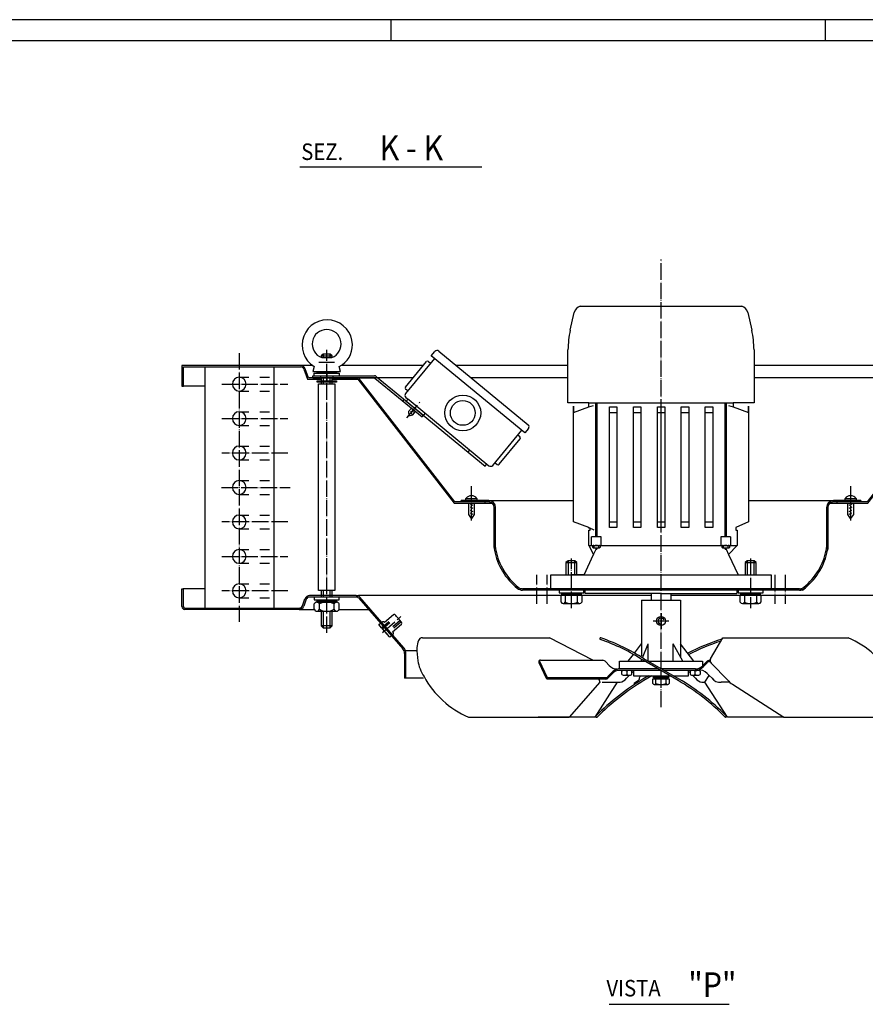
# Model space of a CAD drawing. Units: inches. Extents: x -403 to 2120, y -893 to 889.
# Drawn here: x 906 to 1519, y 174 to 889 of the extents above; entities that cross this region are included whole.
import ezdxf

# ---------------------------------------------------------------- set-up
doc = ezdxf.new("R2010")
doc.units = ezdxf.units.IN
doc.linetypes.add('DASHED', pattern=[15, 7, -8])
doc.linetypes.add('DOT_CENTER', pattern=[14, 12, -1, 0, -1])
doc.layers.add('1', color=7, linetype='Continuous')
doc.styles.add('CONVERTER_1', font='txt.shx', dxfattribs={"width": 0.9})

# ---------------------------------------------------------------- blocks, each defined once
blk = doc.blocks.new('Top__1', base_point=(4697.04, 221.68))
at = {"layer": '1', "color": 3, "linetype": 'Continuous'}
for p, q in [((1312.09, 680.75), (1370.81, 680.75)), ((1370.81, 680.75), (1429.53, 680.75)), ((1304.92, 663.43), (1307.92, 676.33)), ((1433.7, 676.33), (1436.7, 663.43)), ((1303.31, 610.71), (1303.31, 649.11)), ((1438.31, 649.11), (1438.31, 610.71)), ((1317.31, 610.75), (1303.31, 610.71)), ((1307.31, 608.25), (1307.31, 603.64)), ((1307.31, 524.37), (1307.31, 608.25)), ((1307.31, 603.64), (1318.53, 607.84)), ((1318.53, 610.75), (1317.31, 610.75)), ((1318.53, 610.75), (1323.46, 610.75)), ((1318.53, 607.84), (1318.53, 610.75)), ((1318.53, 607.84), (1321.87, 608.8)), ((1323.46, 610.75), (1370.81, 610.75)), ((1333.35, 603.64), (1333.35, 607.84)), ((1333.35, 607.84), (1336.02, 607.84)), ((1336.02, 607.84), (1338.68, 607.84)), ((1338.68, 607.84), (1338.68, 603.64)), ((1350.75, 603.64), (1350.75, 607.84)), ((1350.75, 607.84), (1353.41, 607.84)), ((1353.41, 607.84), (1356.08, 607.84)), ((1356.08, 607.84), (1356.08, 603.64)), ((1368.14, 603.64), (1368.14, 607.84)), ((1368.14, 607.84), (1370.81, 607.84)), ((1370.81, 610.75), (1418.16, 610.75)), ((1370.81, 607.84), (1373.48, 607.84)), ((1373.48, 607.84), (1373.48, 603.64)), ((1385.54, 603.64), (1385.54, 607.84)), ((1385.54, 607.84), (1388.2, 607.84)), ((1385.54, 607.84), (1388.2, 607.84)), ((1388.2, 607.84), (1390.87, 607.84)), ((1388.2, 607.84), (1390.87, 607.84)), ((1390.87, 607.84), (1390.87, 603.64)), ((1402.93, 603.64), (1402.93, 607.84)), ((1402.93, 607.84), (1405.6, 607.84)), ((1402.93, 607.84), (1405.6, 607.84)), ((1405.6, 607.84), (1408.27, 607.84)), ((1405.6, 607.84), (1408.27, 607.84)), ((1408.27, 607.84), (1408.27, 603.64)), ((1418.16, 610.75), (1423.09, 610.75)), ((1419.75, 608.8), (1423.09, 607.84)), ((1423.09, 610.75), (1423.09, 607.84)), ((1424.31, 610.75), (1423.09, 610.75)), ((1423.09, 607.84), (1434.31, 603.64)), ((1438.31, 610.71), (1424.31, 610.75)), ((1434.31, 603.64), (1434.31, 608.25)), ((1434.31, 608.25), (1434.31, 524.37)), ((1333.35, 556.46), (1333.35, 603.64)), ((1333.35, 603.64), (1336.02, 603.64)), ((1336.02, 603.64), (1338.68, 603.64)), ((1338.68, 603.64), (1338.68, 524.37)), ((1350.75, 524.37), (1350.75, 603.64)), ((1350.75, 603.64), (1353.41, 603.64)), ((1353.41, 603.64), (1356.08, 603.64)), ((1356.08, 603.64), (1356.08, 524.37)), ((1368.14, 524.37), (1368.14, 603.64)), ((1368.14, 603.64), (1370.81, 603.64)), ((1370.81, 603.64), (1373.48, 603.64)), ((1373.48, 603.64), (1373.48, 524.37)), ((1385.54, 603.64), (1388.2, 603.64)), ((1385.54, 524.37), (1385.54, 603.64)), ((1385.54, 603.64), (1388.2, 603.64)), ((1388.2, 603.64), (1390.87, 603.64)), ((1388.2, 603.64), (1390.87, 603.64)), ((1390.87, 603.64), (1390.87, 524.37)), ((1402.93, 603.64), (1405.6, 603.64)), ((1402.93, 524.37), (1402.93, 603.64)), ((1402.93, 603.64), (1405.6, 603.64)), ((1405.6, 603.64), (1408.27, 603.64)), ((1405.6, 603.64), (1408.27, 603.64)), ((1408.27, 603.64), (1408.27, 556.46)), ((1333.35, 533.31), (1333.35, 556.46)), ((1408.27, 556.46), (1408.27, 533.31)), ((1333.35, 524.37), (1333.35, 533.31)), ((1408.27, 533.31), (1408.27, 524.37)), ((1318.53, 520.17), (1307.31, 524.37)), ((1333.35, 524.37), (1336.02, 524.37)), ((1333.35, 520.17), (1333.35, 524.37)), ((1336.02, 524.37), (1338.68, 524.37)), ((1338.68, 524.37), (1338.68, 520.17)), ((1350.75, 524.37), (1353.41, 524.37)), ((1350.75, 520.17), (1350.75, 524.37)), ((1353.41, 524.37), (1356.08, 524.37)), ((1356.08, 524.37), (1356.08, 520.17)), ((1368.14, 524.37), (1370.81, 524.37)), ((1368.14, 520.17), (1368.14, 524.37)), ((1370.81, 524.37), (1373.48, 524.37)), ((1373.48, 524.37), (1373.48, 520.17)), ((1385.54, 524.37), (1388.2, 524.37)), ((1385.54, 520.17), (1385.54, 524.37)), ((1388.2, 524.37), (1390.87, 524.37)), ((1390.87, 524.37), (1390.87, 520.17)), ((1402.93, 524.37), (1405.6, 524.37)), ((1402.93, 520.17), (1402.93, 524.37)), ((1405.6, 524.37), (1408.27, 524.37)), ((1408.27, 524.37), (1408.27, 520.17)), ((1434.31, 524.37), (1425.09, 520.17)), ((1318.53, 520.17), (1322.01, 518.47)), ((1318.53, 519.6), (1318.53, 520.17)), ((1319.53, 519.6), (1318.53, 519.6)), ((1318.53, 507.25), (1318.53, 518.25)), ((1318.53, 518.25), (1319.53, 518.25)), ((1319.53, 518.25), (1319.53, 519.6)), ((1336.02, 520.17), (1333.35, 520.17)), ((1338.68, 520.17), (1336.02, 520.17)), ((1353.41, 520.17), (1350.75, 520.17)), ((1356.08, 520.17), (1353.41, 520.17)), ((1370.81, 520.17), (1368.14, 520.17)), ((1373.48, 520.17), (1370.81, 520.17)), ((1388.2, 520.17), (1385.54, 520.17)), ((1390.87, 520.17), (1388.2, 520.17)), ((1405.6, 520.17), (1402.93, 520.17)), ((1408.27, 520.17), (1405.6, 520.17)), ((1425.09, 520.17), (1425.09, 518.25)), ((1425.09, 518.25), (1426.09, 518.25)), ((1426.09, 518.25), (1426.09, 507.25)), ((1323.46, 513.31), (1320.33, 513.31)), ((1320.33, 507.25), (1320.33, 513.31)), ((1327.45, 513.31), (1323.46, 513.31)), ((1327.45, 507.25), (1327.45, 513.31)), ((1418.16, 513.31), (1414.17, 513.31)), ((1414.17, 513.31), (1414.17, 507.25)), ((1414.17, 513.31), (1414.17, 507.25)), ((1418.16, 513.31), (1414.17, 513.31)), ((1414.17, 513.31), (1414.17, 507.25)), ((1421.29, 513.31), (1418.16, 513.31)), ((1421.29, 513.31), (1418.16, 513.31)), ((1421.29, 513.31), (1421.29, 507.25)), ((1421.29, 513.31), (1421.29, 507.25)), ((1421.29, 513.31), (1421.29, 507.25)), ((1314.97, 485.75), (1321.76, 500.65)), ((1318.53, 507.25), (1370.81, 507.25)), ((1318.53, 507.25), (1321.76, 500.65)), ((1321.23, 506.65), (1321.23, 506.97)), ((1321.23, 505.65), (1321.23, 506.65)), ((1321.76, 500.65), (1323.67, 504.36)), ((1321.81, 505.36), (1323.46, 505.36)), ((1322.38, 505.65), (1322.38, 506.97)), ((1323.46, 505.36), (1324.35, 505.36)), ((1324.35, 505.36), (1325.81, 505.36)), ((1325.4, 506.97), (1325.4, 505.65)), ((1326.55, 506.97), (1326.55, 506.65)), ((1326.55, 506.65), (1326.55, 505.65)), ((1370.81, 507.25), (1426.09, 507.25)), ((1415.07, 506.65), (1415.07, 506.97)), ((1415.07, 505.65), (1415.07, 506.65)), ((1415.81, 505.36), (1417.26, 505.36)), ((1416.21, 505.65), (1416.21, 506.97)), ((1417.26, 505.36), (1418.16, 505.36)), ((1417.95, 504.36), (1419.86, 500.65)), ((1418.16, 505.36), (1419.81, 505.36)), ((1419.24, 506.97), (1419.24, 505.65)), ((1419.86, 500.65), (1426.09, 507.25)), ((1419.86, 500.65), (1426.65, 485.75)), ((1420.38, 506.97), (1420.38, 506.65)), ((1420.38, 506.65), (1420.38, 505.65)), ((1290.81, 485.75), (1314.97, 485.75)), ((1290.81, 475.75), (1290.81, 485.75)), ((1305.83, 485.75), (1312.95, 485.75)), ((1314.97, 485.75), (1305.83, 485.75)), ((1312.95, 485.75), (1370.81, 485.75)), ((1370.81, 485.75), (1428.67, 485.75)), ((1428.67, 485.75), (1435.79, 485.75)), ((1435.79, 485.75), (1450.81, 485.75)), ((1450.81, 485.75), (1450.81, 475.75)), ((1315.81, 475.75), (1290.81, 475.75)), ((1315.81, 475.75), (1370.81, 475.75)), ((1315.81, 472.25), (1315.81, 475.75)), ((1370.81, 472.25), (1315.81, 472.25)), ((1363.81, 467.54), (1363.81, 472.41)), ((1370.81, 475.75), (1425.81, 475.75)), ((1370.81, 472.25), (1425.81, 472.25)), ((1377.81, 472.41), (1377.81, 467.54)), ((1450.81, 475.75), (1425.81, 475.75)), ((1425.81, 475.75), (1425.81, 472.25))]:
    blk.add_line(p, q, dxfattribs=at)
at = {"layer": '1', "color": 6, "linetype": 'Continuous'}
for p, q in [((1323.46, 513.31), (1323.46, 610.75)), ((1324.32, 610.75), (1324.32, 513.31)), ((1417.3, 513.31), (1417.3, 610.75)), ((1418.16, 610.75), (1418.16, 513.31)), ((1323.46, 505.36), (1323.46, 504.36)), ((1323.46, 504.36), (1324.35, 504.36)), ((1324.35, 505.36), (1324.35, 504.36)), ((1417.26, 504.36), (1417.26, 505.36)), ((1417.26, 504.36), (1418.16, 504.36)), ((1418.16, 504.36), (1418.16, 505.36))]:
    blk.add_line(p, q, dxfattribs=at)
at = {"layer": '1', "color": 7, "linetype": 'DOT_CENTER'}
for p, q in [((1370.81, 603.64), (1370.81, 607.84)), ((1370.81, 524.37), (1370.81, 603.64)), ((1370.81, 520.17), (1370.81, 524.37)), ((1370.81, 458), (1370.81, 446.67)), ((1376.47, 452.34), (1365.15, 452.34))]:
    blk.add_line(p, q, dxfattribs=at)
at = {"layer": '1', "color": 7, "linetype": 'Continuous'}
blk.add_circle((1370.81, 452.34), 3.33, dxfattribs=at)
at = {"layer": '1', "color": 3, "linetype": 'Continuous'}
for centre, radius, start, end in [((1313.98, 674.79), 6.26, 107.58853, 165.69778), ((1427.64, 674.79), 6.26, 14.30222, 72.41147), ((1382.06, 647.51), 78.76, 168.33835, 178.83255), ((1359.56, 647.51), 78.76, 1.16745, 11.66165), ((1321.81, 506.54), 0.713, 36.50661, 143.49339), ((1321.81, 506.08), 0.713, -143.49339, -90), ((1321.81, 506.08), 0.713, -90, -36.50661), ((1323.81, 503.54), 3.72, 88.83528, 112.7299), ((1323.81, 509.08), 3.72, -112.7299, -88.83528), ((1323.97, 503.54), 3.72, 67.2701, 91.16472), ((1323.97, 509.08), 3.72, -91.16472, -67.2701), ((1325.97, 506.54), 0.713, 36.50661, 143.49339), ((1325.97, 506.08), 0.713, -143.49339, -36.50661), ((1415.64, 506.54), 0.713, 36.50661, 143.49339), ((1415.64, 506.08), 0.713, -143.49339, -36.50661), ((1417.65, 503.54), 3.72, 88.83528, 112.7299), ((1417.65, 509.08), 3.72, -112.7299, -88.83528), ((1417.8, 503.54), 3.72, 67.2701, 91.16472), ((1417.8, 509.08), 3.72, -91.16472, -67.2701), ((1419.81, 506.54), 0.713, 36.50661, 143.49339), ((1419.81, 506.08), 0.713, -143.49339, -90), ((1419.81, 506.08), 0.713, -90, -36.50661)]:
    blk.add_arc(centre, radius, start, end, dxfattribs=at)
at = {"layer": '1', "color": 7, "linetype": 'Continuous'}
blk.add_arc((1370.81, 452.34), 2.16, 15.16018, -83.85526, dxfattribs=at)
blk = doc.blocks.new('Top__2', base_point=(6456.48, -915.99))
at = {"layer": '1', "color": 3, "linetype": 'Continuous'}
for p, q in [((1356.59, 467.54), (1356.59, 435.87)), ((1356.59, 467.54), (1385.02, 467.54)), ((1385.02, 467.54), (1385.02, 435.87)), ((1197.74, 440.07), (1289.82, 440.07)), ((1321.44, 423.89), (1289.82, 440.07)), ((1351.5, 429.12), (1356.59, 435.87)), ((1357.36, 425.6), (1361.39, 435.87)), ((1386.69, 423.1), (1379.67, 435.87)), ((1394.66, 423.1), (1385.02, 435.87)), ((1406.64, 425), (1415.56, 440.07)), ((1415.56, 440.07), (1506.64, 440.07)), ((1282.51, 423.6), (1288.26, 411.23)), ((1282.51, 422.03), (1282.51, 423.6)), ((1288.05, 410.12), (1282.51, 422.03)), ((1283.36, 423.89), (1321.44, 423.89)), ((1321.44, 423.89), (1328.2, 423.89)), ((1328.2, 423.89), (1328.53, 423.89)), ((1330.67, 422.78), (1333.31, 420.04)), ((1340.77, 417.54), (1340.77, 423.1)), ((1340.77, 423.1), (1346.96, 423.1)), ((1346.96, 423.1), (1350.76, 428.14)), ((1346.96, 423.1), (1356.37, 423.1)), ((1356.37, 423.1), (1356.91, 424.45)), ((1356.37, 423.1), (1359.15, 423.1)), ((1383.19, 409.21), (1357.87, 423.84)), ((1383.89, 410.22), (1358.39, 424.94)), ((1361.58, 423.1), (1361.39, 423.1)), ((1361.39, 423.1), (1379.67, 423.1)), ((1379.67, 423.1), (1394.66, 423.1)), ((1394.66, 423.1), (1400.85, 423.1)), ((1400.85, 423.1), (1400.85, 419.65)), ((1401.21, 420.04), (1403.85, 422.78)), ((1404.19, 422.03), (1401.4, 419.15)), ((1405.98, 423.89), (1406.32, 423.89)), ((1406.47, 422.78), (1406.12, 422.78)), ((1407.1, 421.78), (1419.17, 409.48)), ((1332.3, 411.99), (1335.08, 414.86)), ((1340.77, 417.54), (1340, 417.54)), ((1368.76, 417.54), (1340.77, 417.54)), ((1363.87, 416.47), (1340.8, 416.47)), ((1355.23, 416.47), (1340.8, 416.47)), ((1342.42, 413.42), (1342.42, 416.04)), ((1346.02, 416.04), (1346.02, 413.42)), ((1349.63, 413.42), (1349.63, 416.04)), ((1357.55, 416.47), (1355.23, 416.47)), ((1363.87, 416.47), (1357.55, 416.47)), ((1368.76, 417.54), (1359.7, 417.54)), ((1363.87, 416.47), (1359.7, 416.47)), ((1370.63, 416.47), (1363.87, 416.47)), ((1379.68, 417.54), (1371.2, 417.54)), ((1381.7, 416.47), (1373.06, 416.47)), ((1395.85, 417.54), (1374.69, 417.54)), ((1377.75, 416.47), (1376.67, 416.47)), ((1381.91, 416.47), (1377.75, 416.47)), ((1387.46, 416.47), (1377.75, 416.47)), ((1396.48, 416.47), (1387.19, 416.47)), ((1396.48, 416.47), (1387.19, 416.47)), ((1391.98, 416.04), (1391.98, 413.42)), ((1395.59, 413.42), (1395.59, 416.04)), ((1395.68, 417.54), (1395.85, 417.54)), ((1399.2, 416.04), (1399.2, 413.42)), ((1325.8, 410.12), (1288.05, 410.12)), ((1288.26, 411.23), (1327.68, 411.23)), ((1326.39, 407.95), (1304.21, 382.6)), ((1339.11, 407.95), (1322.68, 382.6)), ((1339.11, 407.95), (1322.68, 382.6)), ((1325.8, 410.12), (1326.39, 407.95)), ((1330.5, 410.12), (1325.8, 410.12)), ((1327.68, 411.23), (1330.37, 411.23)), ((1328.04, 407.95), (1339.11, 407.95)), ((1335.27, 413.97), (1332.64, 411.23)), ((1344.23, 412.98), (1347.82, 412.98)), ((1345.7, 410.77), (1347.91, 412.99)), ((1351.34, 407.19), (1354.52, 409.46)), ((1355.23, 411.13), (1355.81, 412.47)), ((1361.62, 412.47), (1357.73, 410.22)), ((1364.06, 412.47), (1358.42, 409.21)), ((1393.7, 412.99), (1395.92, 410.77)), ((1393.8, 412.98), (1397.39, 412.98)), ((1402.51, 407.95), (1405.68, 412.88)), ((1418.93, 382.6), (1402.51, 407.95)), ((1404.21, 414.34), (1405.68, 412.88)), ((1405.68, 412.88), (1407.79, 410.77)), ((1407.79, 410.77), (1408.44, 410.12)), ((1420.61, 407.95), (1414.38, 407.95)), ((1351.85, 406.51), (1351.34, 407.19)), ((1422.61, 406.41), (1459.98, 382.6)), ((1231.13, 382.6), (1281.64, 382.6)), ((1281.64, 382.6), (1304.21, 382.6)), ((1322.68, 382.6), (1281.64, 382.6)), ((1459.98, 382.6), (1418.93, 382.6)), ((1459.98, 382.6), (1540.03, 382.6))]:
    blk.add_line(p, q, dxfattribs=at)
at = {"layer": '1', "color": 7, "linetype": 'Continuous'}
for p, q in [((1356.59, 435.87), (1356.59, 427.14)), ((1361.39, 423.1), (1361.39, 435.87)), ((1379.67, 423.1), (1379.67, 435.87)), ((1385.02, 435.87), (1385.02, 426.13))]:
    blk.add_line(p, q, dxfattribs=at)
at = {"layer": '1', "color": 3, "linetype": 'Continuous'}
for centre, radius, start, end in [((1223.8, 429.2), 30.31, 162.8348, 172.53679), ((1223.8, 429.2), 30.31, 162.8348, 172.53679), ((1197.41, 437.41), 2.68, 82.96356, 164.05186), ((1327, 439.49), 0.607, 72.34756, -109.2388), ((1280.72, 304.46), 142.14, 57.12689, 71.08367), ((1281.24, 305.56), 142.14, 57.12689, 71.14298), ((1456.48, 303.82), 141.55, 107.03067, 117.89218), ((1456.98, 302.71), 141.55, 107.63494, 117.7806), ((1480.63, 379.22), 66.18, 28.36536, 66.85572), ((1247.59, 431.81), 53.86, 178.58381, -171.15586), ((1247.59, 431.81), 53.86, 178.58381, -171.15586), ((1222.26, 427.87), 28.22, -171.15586, -145.81013), ((1283.24, 422.83), 1.07, 83.79679, 133.87467), ((1328.06, 420.38), 3.55, 42.6851, 82.31631), ((1406.46, 420.38), 3.55, 97.68369, 137.3149), ((1406, 420.24), 2.54, 87.30895, 135.3906), ((1409.05, 423.7), 2.74, 151.78638, -135.52985), ((1338.76, 424.76), 7.22, -139.11886, -89.42641), ((1341.01, 409.84), 7.77, 97.47447, 139.70339), ((1340.73, 409.25), 7.22, 89.42641, 139.11886), ((1344.22, 412.48), 3.99, 63.09104, 116.90896), ((1347.83, 412.48), 3.99, 63.09104, 116.90896), ((1354.98, 408.63), 8.08, 121.1101, 131.45827), ((1386.63, 408.63), 8.08, 48.54173, 58.8899), ((1393.79, 412.48), 3.99, 63.09104, 116.90896), ((1397.4, 412.48), 3.99, 63.09104, 116.90896), ((1395.75, 424.76), 7.22, -90.57359, -45.06785), ((1395.47, 424.17), 7.77, -82.52553, -76.39183), ((1395.47, 424.17), 7.77, -76.39183, -40.29661), ((1398.5, 408.63), 8.08, 45, 98.51977), ((1395.75, 424.76), 7.22, -45.06785, -40.88114), ((1257.14, 443.45), 66.18, -151.63464, -113.14428), ((1449.35, 258.35), 177.37, 121.10236, 135.11845), ((1449.35, 258.35), 177.37, 121.10236, 135.11845), ((1450.17, 257.25), 177.51, 121.12178, 135.07856), ((1330.49, 413.77), 2.54, -92.69105, -44.6094), ((1330.03, 413.64), 3.55, -82.31631, -42.6851), ((1340.11, 414.72), 6.85, -98.38206, -81.61794), ((1340.11, 414.72), 6.85, -81.61794, -35.26756), ((1344.22, 416.97), 3.99, -116.90896, -89.85228), ((1344.22, 416.97), 3.99, -89.85228, -63.09104), ((1347.83, 416.97), 3.99, -116.90896, -90.14772), ((1347.83, 416.97), 3.99, -90.14772, -63.09104), ((1353.5, 410.88), 1.74, -54.46232, 8.19346), ((1301.47, 269.45), 161.9, 44.33468, 59.68202), ((1302.27, 270.52), 161.79, 44.26496, 59.70426), ((1393.79, 416.97), 3.99, -116.90896, -89.85228), ((1393.79, 416.97), 3.99, -89.85228, -63.09104), ((1397.4, 416.97), 3.99, -116.90896, -90.14772), ((1401.51, 414.72), 6.85, -144.73244, -98.38206), ((1397.4, 416.97), 3.99, -90.14772, -63.09104), ((1401.51, 414.72), 6.85, -98.38206, -81.61794), ((1413.38, 414.72), 6.85, -144.73244, -81.61794), ((1430.35, 418.56), 14.4, -140.93897, -122.50974), ((1324.08, 383.06), 0.607, 132.34756, -49.2388), ((1417.51, 383.22), 0.664, -111.1767, 20.40283)]:
    blk.add_arc(centre, radius, start, end, dxfattribs=at)
blk = doc.blocks.new('supporto_motore_zp__4', base_point=(3082.65, -2369.93))
at = {"layer": '1', "color": 7, "linetype": 'DOT_CENTER'}
for p, q in [((1233.31, 525.28), (1233.31, 550.19)), ((1508.31, 550.19), (1508.31, 525.28)), ((1280.81, 464.75), (1280.81, 485.75)), ((1288.32, 464.75), (1288.32, 485.75)), ((1453.3, 485.75), (1453.3, 464.75)), ((1460.81, 485.75), (1460.81, 464.75))]:
    blk.add_line(p, q, dxfattribs=at)
at = {"layer": '1', "color": 3, "linetype": 'Continuous'}
for p, q in [((1225.81, 538.75), (1225.81, 539.75)), ((1245.81, 539.75), (1225.81, 539.75)), ((1225.81, 538.75), (1225.81, 539.75)), ((1245.81, 539.75), (1225.81, 539.75)), ((1245.81, 538.75), (1225.81, 538.75)), ((1245.81, 538.75), (1225.81, 538.75)), ((1245.81, 539.75), (1307.31, 539.75)), ((1434.31, 539.75), (1495.81, 539.75)), ((1515.81, 539.75), (1495.81, 539.75)), ((1515.81, 538.75), (1495.81, 538.75)), ((1515.81, 539.75), (1515.81, 538.75)), ((1249.81, 505.73), (1249.81, 534.75)), ((1249.81, 505.73), (1249.81, 534.75)), ((1250.81, 505.73), (1250.81, 534.75)), ((1250.81, 505.73), (1250.81, 534.75)), ((1490.81, 534.75), (1490.81, 505.73)), ((1491.81, 534.75), (1491.81, 505.73)), ((1370.81, 475.75), (1270.34, 475.75)), ((1426.31, 475.75), (1270.34, 475.75)), ((1370.81, 474.75), (1270.34, 474.75)), ((1426.31, 474.75), (1270.34, 474.75)), ((1300.81, 474.75), (1300.81, 475.75)), ((1310.81, 474.75), (1310.81, 475.75)), ((1315.31, 474.75), (1315.31, 475.75)), ((1430.81, 475.75), (1426.31, 475.75)), ((1426.31, 475.75), (1426.31, 474.75)), ((1430.81, 474.75), (1426.31, 474.75)), ((1440.81, 475.75), (1430.81, 475.75)), ((1430.81, 475.75), (1430.81, 474.75)), ((1440.81, 474.75), (1430.81, 474.75)), ((1440.81, 475.75), (1440.81, 474.75)), ((1471.27, 475.75), (1440.81, 475.75)), ((1471.27, 474.75), (1440.81, 474.75))]:
    blk.add_line(p, q, dxfattribs=at)
at = {"layer": '1', "color": 3, "linetype": 'DOT_CENTER'}
for p, q in [((1491.81, 504.75), (1491.61, 503.66)), ((1491.81, 505.73), (1491.81, 504.75)), ((1473.31, 474.75), (1471.7, 474.75)), ((1473.31, 474.75), (1475.57, 476.52))]:
    blk.add_line(p, q, dxfattribs=at)
at = {"layer": '1', "color": 3, "linetype": 'Continuous'}
for centre, radius, start, end in [((1245.81, 534.75), 5, 0, 90), ((1245.81, 534.75), 5, 0, 90), ((1245.81, 534.75), 4, 0, 90), ((1245.81, 534.75), 4, 0, 90), ((1495.81, 534.75), 5, 90, 180), ((1495.81, 534.75), 4, 90, 180), ((1260.81, 505.73), 11, 180, -169.13825), ((1260.81, 505.73), 11, 180, -169.13825), ((1295.87, 512.46), 46.71, -169.13825, -128.84582), ((1260.81, 505.73), 10, 180, -169.13825), ((1260.81, 505.73), 10, 180, -169.13825), ((1295.87, 512.46), 45.71, -169.13825, -128.84582), ((1445.74, 512.46), 45.71, -51.15418, -10.86175), ((1445.74, 512.46), 46.71, -50.30314, -10.86175), ((1480.81, 505.73), 10, -10.86175, 0), ((1480.81, 505.73), 11, -10.86175, 0), ((1270.34, 480.75), 6, -128.84582, -90), ((1270.34, 480.75), 6, -128.84582, -90), ((1270.34, 480.75), 5, -128.84582, -90), ((1270.34, 480.75), 5, -128.84582, -90), ((1471.27, 480.75), 5, -90, -51.15418), ((1471.27, 480.75), 6, -90, -51.15418), ((1445.74, 512.46), 46.71, -51.15418, -50.30314)]:
    blk.add_arc(centre, radius, start, end, dxfattribs=at)
blk = doc.blocks.new('supporto_motore_zp__6', base_point=(2860.52, -885.71))
at = {"layer": '1', "color": 3, "linetype": 'Continuous'}
for p, q in [((1109.42, 637.75), (1023.31, 637.75)), ((1023.31, 637.75), (1023.31, 622.75)), ((1024.31, 636.75), (1109.42, 636.75)), ((1024.31, 622.75), (1024.31, 636.75)), ((1111.87, 637.75), (1109.42, 637.75)), ((1118.12, 637.75), (1111.87, 637.75)), ((1198.35, 637.75), (1138.68, 637.75)), ((1303.31, 637.75), (1222.18, 637.75)), ((1629.74, 637.75), (1438.31, 637.75)), ((1632.19, 637.75), (1629.74, 637.75)), ((1718.31, 637.75), (1632.19, 637.75)), ((1632.19, 636.75), (1717.31, 636.75)), ((1717.31, 636.75), (1717.31, 622.75)), ((1718.31, 622.75), (1718.31, 637.75)), ((1111.77, 635.11), (1114.45, 627.75)), ((1115.15, 628.75), (1112.71, 635.45)), ((1628.91, 635.45), (1626.47, 628.75)), ((1627.17, 627.75), (1629.85, 635.11)), ((1023.31, 622.75), (1024.31, 622.75)), ((1039.89, 622.75), (1024.31, 622.75)), ((1114.45, 627.75), (1124.31, 627.75)), ((1151.3, 628.75), (1115.15, 628.75)), ((1123.81, 628.75), (1123.81, 627.75)), ((1132.31, 627.75), (1150.81, 627.75)), ((1132.81, 628.75), (1132.81, 627.75)), ((1150.81, 627.75), (1220.81, 537.75)), ((1221.3, 538.75), (1151.3, 628.75)), ((1190.93, 628.75), (1151.3, 628.75)), ((1303.31, 628.75), (1233.12, 628.75)), ((1590.32, 628.75), (1438.31, 628.75)), ((1590.32, 628.75), (1520.32, 538.75)), ((1520.81, 537.75), (1590.81, 627.75)), ((1609.31, 628.75), (1590.32, 628.75)), ((1590.81, 627.75), (1609.31, 627.75)), ((1608.81, 628.75), (1608.81, 627.75)), ((1626.47, 628.75), (1609.31, 628.75)), ((1617.31, 627.75), (1627.17, 627.75)), ((1617.81, 628.75), (1617.81, 627.75)), ((1717.31, 622.75), (1701.73, 622.75)), ((1717.31, 622.75), (1718.31, 622.75)), ((1220.81, 537.75), (1243.31, 537.75)), ((1243.31, 538.75), (1221.3, 538.75)), ((1245.81, 538.75), (1243.31, 538.75)), ((1243.31, 537.75), (1243.31, 538.75)), ((1243.31, 537.75), (1248.45, 537.75)), ((1493.16, 537.75), (1498.31, 537.75)), ((1498.31, 538.75), (1495.81, 538.75)), ((1498.31, 538.75), (1498.31, 537.75)), ((1520.32, 538.75), (1498.31, 538.75)), ((1498.31, 537.75), (1520.81, 537.75))]:
    blk.add_line(p, q, dxfattribs=at)
for centre, radius, start, end in [((1109.42, 634.25), 3.5, 20, 90), ((1109.42, 634.25), 2.5, 20, 90), ((1632.19, 634.25), 3.5, 90, 160), ((1632.19, 634.25), 2.5, 90, 160)]:
    blk.add_arc(centre, radius, start, end, dxfattribs=at)
blk = doc.blocks.new('supporto_motore_zp__7', base_point=(2817.38, 572.69))
at = {"layer": '1', "color": 7, "linetype": 'DOT_CENTER'}
for p, q in [((1370.81, 389.75), (1370.81, 714.75)), ((1168.68, 443.94), (1181.96, 455.51))]:
    blk.add_line(p, q, dxfattribs=at)
at = {"layer": '1', "color": 3, "linetype": 'Continuous'}
for p, q in [((1023.31, 462.75), (1023.31, 475.75)), ((1023.31, 475.75), (1024.31, 475.75)), ((1039.89, 475.75), (1024.31, 475.75)), ((1024.31, 475.75), (1024.31, 462.75)), ((1110.71, 463.4), (1112.55, 468.45)), ((1113.49, 468.11), (1111.65, 463.06)), ((1149.67, 470.75), (1115.83, 470.75)), ((1149.67, 469.75), (1115.83, 469.75)), ((1149.67, 470.75), (1151.26, 470.75)), ((1363.81, 470.75), (1151.26, 470.75)), ((1151.56, 468.9), (1183.58, 432.17)), ((1184.33, 432.82), (1152.31, 469.55)), ((1428.31, 470.75), (1377.81, 470.75)), ((1590.35, 470.75), (1443.31, 470.75)), ((1025.31, 461.75), (1108.36, 461.75)), ((1108.36, 460.75), (1025.31, 460.75)), ((1108.36, 460.75), (1110.81, 460.75)), ((1110.81, 460.75), (1119.33, 460.75)), ((1137.29, 460.75), (1158.65, 460.75)), ((1167.37, 450.76), (1175.26, 441.71)), ((1184.81, 428.88), (1184.81, 410.75)), ((1193.74, 430.75), (1185.51, 430.75)), ((1185.81, 410.75), (1185.81, 428.88)), ((1185.81, 410.75), (1184.81, 410.75)), ((1198.42, 410.75), (1185.81, 410.75))]:
    blk.add_line(p, q, dxfattribs=at)
at = {"layer": '1', "color": 3, "linetype": 'DASHED'}
blk.add_line((1108.36, 461.75), (1110.11, 461.75), dxfattribs=at)
at = {"layer": '1', "color": 2, "linetype": 'Continuous'}
for p, q in [((1166.18, 449.71), (1167.37, 450.76)), ((1176.65, 456.85), (1170.2, 451.23)), ((1178.39, 456.38), (1178.06, 456.76)), ((1179.05, 455.63), (1178.39, 456.38)), ((1180.36, 454.12), (1179.05, 455.63)), ((1181.67, 452.61), (1180.36, 454.12)), ((1182.33, 451.86), (1181.67, 452.61)), ((1182.66, 451.48), (1182.33, 451.86)), ((1168.15, 447.45), (1166.18, 449.71)), ((1168.81, 446.7), (1168.15, 447.45)), ((1174.06, 440.67), (1168.81, 446.7)), ((1172.09, 442.93), (1171.43, 443.68)), ((1176.12, 444.45), (1182.56, 450.07)), ((1175.26, 441.71), (1174.06, 440.67))]:
    blk.add_line(p, q, dxfattribs=at)
at = {"layer": '1', "color": 7, "linetype": 'DASHED'}
for p, q in [((1168.15, 447.45), (1178.39, 456.38)), ((1168.81, 446.7), (1179.05, 455.63)), ((1181.67, 452.61), (1171.43, 443.68)), ((1182.33, 451.86), (1172.09, 442.93))]:
    blk.add_line(p, q, dxfattribs=at)
at = {"layer": '1', "color": 3, "linetype": 'Continuous'}
for centre, radius, start, end in [((1115.83, 467.25), 3.5, 90, 160), ((1115.83, 467.25), 2.5, 90, 160), ((1149.67, 467.25), 3.5, 41.08175, 90), ((1149.67, 467.25), 2.5, 41.08175, 90), ((1025.31, 462.75), 2, 180, -90), ((1025.31, 462.75), 1, 180, -90), ((1108.36, 464.25), 2.5, -90, -20), ((1108.36, 464.25), 3.5, -90, -20), ((1179.81, 428.88), 5, 0, 41.08175), ((1179.81, 428.88), 6, 18.19478, 41.08175), ((1179.81, 428.88), 6, 0, 18.19478)]:
    blk.add_arc(centre, radius, start, end, dxfattribs=at)
at = {"layer": '1', "color": 2, "linetype": 'Continuous'}
for centre, start, end in [((1177.31, 456.1), 41.08175, 131.08175), ((1181.91, 450.82), -48.91825, 41.08175)]:
    blk.add_arc(centre, 1, start, end, dxfattribs=at)
for points in [[(1170.2, 451.23), (1169.25, 451.85), (1168.12, 451.41)], [(1176.12, 444.45), (1176.6, 443.42), (1176.01, 442.36)]]:
    blk.add_spline(points, degree=3, dxfattribs=at)
blk = doc.blocks.new('Top__9', base_point=(3290.86, 260.91))
at = {"layer": '1', "color": 3, "linetype": 'Continuous'}
for p, q in [((1204.18, 644.83), (1206.72, 647.92)), ((1272.09, 588.87), (1204.18, 644.83)), ((1209.54, 648.19), (1274.36, 594.77)), ((1185.42, 622.06), (1200.68, 640.59)), ((1206.49, 642.92), (1185.51, 617.46)), ((1202.09, 640.72), (1203.63, 639.45)), ((1118.34, 628.75), (1118.34, 630.25)), ((1118.34, 630.25), (1128.31, 630.25)), ((1128.31, 630.25), (1162.93, 630.25)), ((1164.24, 629.8), (1198.4, 601.65)), ((1118.34, 628.75), (1162.96, 628.75)), ((1163.29, 628.64), (1197.44, 600.49)), ((1187.1, 619.39), (1185.55, 620.66)), ((1185.78, 614.64), (1188.02, 612.79)), ((1183.55, 611.94), (1184.51, 613.1)), ((1187.32, 613.37), (1186.05, 611.83)), ((1186.05, 611.83), (1243.16, 564.76)), ((1188.02, 612.79), (1245.97, 565.04)), ((1197.44, 600.49), (1198.4, 601.65)), ((1199.67, 603.19), (1198.4, 601.65)), ((1248.79, 565.31), (1269.78, 590.77)), ((1268.46, 586.03), (1266.91, 587.3)), ((1274.63, 591.95), (1272.09, 588.87)), ((1253.33, 566.1), (1268.59, 584.62)), ((1230.81, 574.94), (1232.08, 576.48)), ((1243.16, 564.76), (1244.43, 566.31)), ((1250.38, 567.24), (1251.92, 565.96))]:
    blk.add_line(p, q, dxfattribs=at)
at = {"layer": '1', "color": 7, "linetype": 'DASHED'}
for p, q in [((1123.82, 630.25), (1123.82, 628.75)), ((1132.82, 630.25), (1132.82, 628.75))]:
    blk.add_line(p, q, dxfattribs=at)
at = {"layer": '1', "color": 7, "linetype": 'DOT_CENTER'}
for p, q in [((1128.31, 632.56), (1128.31, 626.27)), ((1186.51, 599.8), (1195.88, 611.17))]:
    blk.add_line(p, q, dxfattribs=at)
at = {"layer": '1', "color": 7, "linetype": 'Continuous'}
for p, q in [((1189.73, 606.85), (1187.71, 604.4)), ((1187.71, 604.4), (1187.77, 601.34)), ((1187.77, 601.34), (1190.79, 601.86)), ((1188.97, 604.5), (1189.88, 602.46)), ((1190.19, 605.88), (1191.09, 603.84)), ((1190.79, 601.86), (1192.81, 604.31))]:
    blk.add_line(p, q, dxfattribs=at)
at = {"layer": '1', "color": 3, "linetype": 'Continuous'}
for radius in [13, 9]:
    blk.add_circle((1227.01, 603.34), radius, dxfattribs=at)
for centre, radius, start, end in [((1208.27, 646.65), 2, 50.509, 140.509), ((1201.45, 639.95), 1, 50.509, 140.509), ((1162.97, 628.25), 2, 70.80965, 91.1103), ((1162.97, 628.25), 2, 50.509, 70.80965), ((1162.97, 628.25), 0.5, 50.509, 91.1103), ((1186.19, 621.43), 1, 140.509, -129.491), ((1187.05, 616.18), 2, 140.509, -129.491), ((1273.09, 593.23), 2, -39.491, 50.509), ((1267.82, 585.26), 1, -39.491, 50.509), ((1247.25, 566.58), 2, -129.491, -39.491), ((1252.56, 566.74), 1, -129.491, -39.491)]:
    blk.add_arc(centre, radius, start, end, dxfattribs=at)

msp = doc.modelspace()

# ---------------------------------------------------------------- linework, layer by layer
at = {"layer": '1', "color": 7, "linetype": 'Continuous'}
for p, q in [((2119.9170603, 888.7105853), (-403.0829397, 888.7105853)), ((1174.9170603, 888.7105853), (1174.9170603, 873.7105853)), ((1489.9170603, 888.7105853), (1489.9170603, 873.7105853)), ((1124.3080562, 644.6715693), (1132.3080562, 644.6715693)), ((1125.8080562, 645.9896409), (1125.8080562, 643.4997184)), ((1130.8080562, 643.4997184), (1130.8080562, 645.9896409)), ((1122.7072416, 640.2755306), (1128.3080562, 640.2755306)), ((1128.3080562, 640.2755306), (1133.9088708, 640.2755306)), ((1119.3080562, 632.2537302), (1137.3080562, 632.2537302)), ((1119.3080562, 630.2537302), (1119.3080562, 632.2537302)), ((1121.3080562, 633.4997184), (1135.3080562, 633.4997184)), ((1121.3080562, 632.4997184), (1121.3080562, 633.4997184)), ((1135.3080562, 632.4997184), (1121.3080562, 632.4997184)), ((1135.3080562, 633.4997184), (1135.3080562, 632.4997184)), ((1137.3080562, 632.2537302), (1137.3080562, 630.2537302)), ((1121.3080562, 626.6219672), (1135.3080562, 626.6219672)), ((1121.3080562, 625.6219672), (1121.3080562, 626.6219672)), ((1135.3080562, 625.6219672), (1121.3080562, 625.6219672)), ((1125.8080562, 628.7540119), (1125.8080562, 626.6219672)), ((1125.8080562, 625.6219672), (1125.8080562, 624.4899226)), ((1130.8080562, 626.6219672), (1130.8080562, 628.7540119)), ((1130.8080562, 624.4899226), (1130.8080562, 625.6219672)), ((1135.3080562, 626.6219672), (1135.3080562, 625.6219672)), ((1229.3080562, 541.2540119), (1237.3080562, 541.2540119)), ((1229.3080562, 539.7540119), (1229.3080562, 541.2540119)), ((1231.3080562, 529.6229505), (1231.3080562, 537.7540119)), ((1232.277714, 537.4419092), (1234.277714, 536.4419092)), ((1235.3080562, 537.7540119), (1235.3080562, 529.6229505)), ((1237.3080562, 541.2540119), (1237.3080562, 539.7540119)), ((1504.3080562, 539.7540119), (1504.3080562, 541.2540119)), ((1504.3080562, 541.2540119), (1512.3080562, 541.2540119)), ((1506.3080562, 529.6229505), (1506.3080562, 537.7540119)), ((1507.3383985, 536.4419092), (1509.3383985, 537.4419092)), ((1510.3080562, 537.7540119), (1510.3080562, 529.6229505)), ((1512.3080562, 541.2540119), (1512.3080562, 539.7540119)), ((1233.3080562, 526.7540119), (1231.3080562, 529.6229505)), ((1232.277714, 535.1344838), (1234.277714, 534.1344838)), ((1232.3121531, 530.7607072), (1234.3121531, 529.7607072)), ((1232.3465923, 532.8270583), (1234.3465923, 531.8270583)), ((1235.3080562, 529.6229505), (1233.3080562, 526.7540119)), ((1508.3080562, 526.7540119), (1506.3080562, 529.6229505)), ((1507.2695201, 531.8270583), (1509.2695201, 532.8270583)), ((1507.3039593, 529.7607072), (1509.3039593, 530.7607072)), ((1507.3383985, 534.1344838), (1509.3383985, 535.1344838)), ((1510.3080562, 529.6229505), (1508.3080562, 526.7540119)), ((1301.8305064, 494.6819284), (1309.8305064, 494.6819284)), ((1303.3305064, 496), (1303.3305064, 485.7540119)), ((1308.3305064, 485.7540119), (1308.3305064, 496)), ((1431.785606, 494.6819284), (1439.785606, 494.6819284)), ((1433.285606, 496), (1433.285606, 485.7540119)), ((1438.285606, 485.7540119), (1438.285606, 496)), ((1125.8080562, 474.4899226), (1125.8080562, 469.7540119)), ((1130.8080562, 469.7540119), (1130.8080562, 474.4899226)), ((1296.8080562, 474.7540119), (1296.8080562, 472.7540119)), ((1296.8080562, 472.7540119), (1314.8080562, 472.7540119)), ((1298.8080562, 472.4423216), (1312.8080562, 472.4423216)), ((1298.8080562, 471.4423216), (1298.8080562, 472.4423216)), ((1312.8080562, 472.4423216), (1312.8080562, 471.4423216)), ((1314.8080562, 472.7540119), (1314.8080562, 474.7540119)), ((1426.8080562, 474.7540119), (1426.8080562, 472.7540119)), ((1426.8080562, 472.7540119), (1444.8080562, 472.7540119)), ((1428.8080562, 472.4423216), (1442.8080562, 472.4423216)), ((1428.8080562, 471.4423216), (1428.8080562, 472.4423216)), ((1442.8080562, 472.4423216), (1442.8080562, 471.4423216)), ((1444.8080562, 472.7540119), (1444.8080562, 474.7540119)), ((1119.3080562, 469.7540119), (1119.3080562, 467.7540119)), ((1119.3080562, 467.7540119), (1137.3080562, 467.7540119)), ((1119.3080562, 460.8138849), (1119.3080562, 464.6861151)), ((1121.1540281, 466), (1135.4620843, 466)), ((1121.3080562, 467.4423216), (1135.3080562, 467.4423216)), ((1121.3080562, 466.4423216), (1121.3080562, 467.4423216)), ((1135.3080562, 466.4423216), (1121.3080562, 466.4423216)), ((1123, 460.8138849), (1123, 464.6861151)), ((1133.6161124, 460.8138849), (1133.6161124, 464.6861151)), ((1135.3080562, 467.4423216), (1135.3080562, 466.4423216)), ((1137.3080562, 467.7540119), (1137.3080562, 469.7540119)), ((1137.3080562, 460.8138849), (1137.3080562, 464.6861151)), ((1298.3080562, 471), (1313.3080562, 471)), ((1298.3080562, 466), (1298.3080562, 471)), ((1312.8080562, 471.4423216), (1298.8080562, 471.4423216)), ((1299.8080562, 465), (1311.8080562, 465)), ((1301.3080562, 471), (1301.3080562, 466)), ((1310.3080562, 466), (1310.3080562, 471)), ((1313.3080562, 471), (1313.3080562, 466)), ((1428.3080562, 466), (1428.3080562, 471)), ((1428.3080562, 471), (1443.3080562, 471)), ((1442.8080562, 471.4423216), (1428.8080562, 471.4423216)), ((1429.8080562, 465), (1441.8080562, 465)), ((1431.3080562, 471), (1431.3080562, 466)), ((1440.3080562, 466), (1440.3080562, 471)), ((1443.3080562, 471), (1443.3080562, 466)), ((1121.1540281, 459.5), (1135.4620843, 459.5)), ((1125.8080562, 459.5), (1125.8080562, 447.4899226)), ((1130.8080562, 447.4899226), (1130.8080562, 459.5)), ((1132.3080562, 448.8079942), (1124.3080562, 448.8079942)), ((1350.8080562, 416.467631), (1350.8080562, 412.467631)), ((1390.8080562, 412.467631), (1390.8080562, 416.467631)), ((1350.8080562, 412.467631), (1377.5585051, 412.467631)), ((1364.8080562, 407.0285113), (1364.8080562, 410.38083)), ((1364.8080562, 410.38083), (1376.8080562, 410.38083)), ((1365.3080562, 412), (1376.3080562, 412)), ((1365.3080562, 411), (1365.3080562, 412)), ((1376.3080562, 411), (1365.3080562, 411)), ((1367, 407.0285113), (1367, 410.38083)), ((1374.6161124, 407.0285113), (1374.6161124, 410.38083)), ((1376.3080562, 412), (1376.3080562, 411)), ((1376.8080562, 410.38083), (1376.8080562, 407.0285113)), ((1379.9928611, 412.467631), (1390.8080562, 412.467631)), ((1365.9040281, 406.38083), (1375.7120843, 406.38083))]:
    msp.add_line(p, q, dxfattribs=at)
at = {"layer": '1', "color": 6, "linetype": 'Continuous'}
msp.add_line((-388.0829397, 873.7105853), (2104.9170603, 873.7105853), dxfattribs=at)
at = {"layer": '1', "color": 3, "linetype": 'Continuous'}
for p, q in [((1108.8700906, 781.9934698), (1240.8700906, 781.9934698)), ((1039.8906663, 636.7540119), (1039.8906663, 461.7540119)), ((1089.8906663, 636.7540119), (1089.8906663, 461.7540119)), ((1039.8906663, 461.7540119), (1108.3573298, 461.7540119)), ((1333.1279578, 174.1816949), (1420.1279578, 174.1816949))]:
    msp.add_line(p, q, dxfattribs=at)
at = {"layer": '1', "color": 7, "linetype": 'DOT_CENTER'}
for p, q in [((1064.8906663, 646.7540119), (1064.8906663, 451.7540119)), ((1128.3080562, 443.7071954), (1128.3080562, 649.2062563)), ((1052.3521975, 624.2540119), (1100.1598632, 624.2540119)), ((1052.3521975, 599.2540119), (1100.1598632, 599.2540119)), ((1100.1598632, 574.2540119), (1052.3521975, 574.2540119)), ((1052.0924783, 549.2540119), (1101.748546, 549.2540119)), ((1100.1598632, 524.2540119), (1052.3521975, 524.2540119)), ((1052.3521975, 499.2540119), (1100.1598632, 499.2540119)), ((1305.8080562, 461.7540119), (1305.8080562, 497.7540119)), ((1435.8080562, 497.7540119), (1435.8080562, 461.7540119)), ((1100.1598632, 474.2540119), (1052.3521975, 474.2540119))]:
    msp.add_line(p, q, dxfattribs=at)
at = {"layer": '1', "color": 2, "linetype": 'Continuous'}
for p, q in [((1125.8080562, 645.9896409), (1124.3080562, 644.6715693)), ((1124.3080562, 644.6715693), (1124.3080562, 643.6394645)), ((1124.6657722, 643.4997184), (1131.9503402, 643.4997184)), ((1128.3080562, 645.9896409), (1125.8080562, 645.9896409)), ((1130.8080562, 645.9896409), (1128.3080562, 645.9896409)), ((1132.3080562, 644.6715693), (1130.8080562, 645.9896409)), ((1132.3080562, 643.6394645), (1132.3080562, 644.6715693)), ((1119.181652, 637.0533962), (1118.3080562, 633.4997184)), ((1138.3080562, 633.4997184), (1137.4344604, 637.0533962)), ((1118.3080562, 633.4997184), (1128.3080562, 633.4997184)), ((1128.3080562, 633.4997184), (1138.3080562, 633.4997184)), ((1122.3080562, 624.4899226), (1134.3080562, 624.4899226)), ((1122.3080562, 474.4899226), (1122.3080562, 624.4899226)), ((1124.3080562, 628.7540119), (1124.3080562, 626.6219672)), ((1124.3080562, 625.6219672), (1124.3080562, 624.4899226)), ((1132.3080562, 626.6219672), (1132.3080562, 628.7540119)), ((1132.3080562, 624.4899226), (1132.3080562, 625.6219672)), ((1134.3080562, 624.4899226), (1134.3080562, 474.4899226)), ((1303.3305064, 496), (1301.8305064, 494.6819284)), ((1301.8305064, 494.6819284), (1301.8305064, 485.7540119)), ((1305.8305064, 496), (1303.3305064, 496)), ((1308.3305064, 496), (1305.8305064, 496)), ((1309.8305064, 494.6819284), (1308.3305064, 496)), ((1309.8305064, 485.7540119), (1309.8305064, 494.6819284)), ((1433.285606, 496), (1431.785606, 494.6819284)), ((1431.785606, 494.6819284), (1431.785606, 485.7540119)), ((1435.785606, 496), (1433.285606, 496)), ((1438.285606, 496), (1435.785606, 496)), ((1439.785606, 494.6819284), (1438.285606, 496)), ((1439.785606, 485.7540119), (1439.785606, 494.6819284)), ((1134.3080562, 474.4899226), (1122.3080562, 474.4899226)), ((1124.3080562, 474.4899226), (1124.3080562, 469.7540119)), ((1132.3080562, 469.7540119), (1132.3080562, 474.4899226)), ((1124.3080562, 459.5), (1124.3080562, 448.8079942)), ((1132.3080562, 448.8079942), (1132.3080562, 459.5)), ((1124.3080562, 448.8079942), (1125.8080562, 447.4899226)), ((1125.8080562, 447.4899226), (1128.3080562, 447.4899226)), ((1128.3080562, 447.4899226), (1130.8080562, 447.4899226)), ((1130.8080562, 447.4899226), (1132.3080562, 448.8079942))]:
    msp.add_line(p, q, dxfattribs=at)
at = {"layer": '1', "color": 7, "linetype": 'DASHED'}
for p, q in [((1064.8906663, 629.2540119), (1092.3080562, 629.2540119)), ((1064.8906663, 619.2540119), (1092.3080562, 619.2540119)), ((1064.8906663, 604.2540119), (1092.3080562, 604.2540119)), ((1064.8906663, 594.2540119), (1092.3080562, 594.2540119)), ((1064.8906663, 579.2540119), (1092.3080562, 579.2540119)), ((1064.8906663, 569.2540119), (1092.3080562, 569.2540119)), ((1064.8906663, 554.2540119), (1092.3080562, 554.2540119)), ((1064.8906663, 544.2540119), (1092.3080562, 544.2540119)), ((1064.8906663, 529.2540119), (1092.3080562, 529.2540119)), ((1064.8906663, 519.2540119), (1092.3080562, 519.2540119)), ((1064.8906663, 504.2540119), (1092.3080562, 504.2540119)), ((1064.8906663, 494.2540119), (1092.3080562, 494.2540119)), ((1064.8906663, 479.2540119), (1092.3080562, 479.2540119)), ((1064.8906663, 469.2540119), (1092.3080562, 469.2540119))]:
    msp.add_line(p, q, dxfattribs=at)
at = {"layer": '1', "color": 2, "linetype": 'Continuous'}
for centre, radius, start, end in [((1128.7183166, 652.6009236), 18.2393415, 1.107951903, -121.5244474968), ((1128.3080562, 653.3507828), 10.5028426, -69.7088789375, -110.2911210625), ((1129.5049312, 652.6009236), 17.4528806, -62.9775696778, 1.1578850345)]:
    msp.add_arc(centre, radius, start, end, dxfattribs=at)
at = {"layer": '1', "color": 6, "linetype": 'Continuous'}
for centre, start, end in [((1064.8906663, 624.2540119), 90, -90), ((1064.8906663, 624.2540119), -90, 90), ((1064.8906663, 599.2540119), 90, -90), ((1064.8906663, 599.2540119), -90, 90), ((1064.8906663, 574.2540119), 90, -90), ((1064.8906663, 574.2540119), -90, 90), ((1064.8906663, 549.2540119), 90, -90), ((1064.8906663, 549.2540119), -90, 90), ((1064.8906663, 524.2540119), 90, -90), ((1064.8906663, 524.2540119), -90, 90), ((1064.8906663, 499.2540119), 90, -90), ((1064.8906663, 499.2540119), -90, 90), ((1064.8906663, 474.2540119), 90, -90), ((1064.8906663, 474.2540119), -90, 90)]:
    msp.add_arc(centre, 5, start, end, dxfattribs=at)
at = {"layer": '1', "color": 7, "linetype": 'Continuous'}
for centre, radius, start, end in [((1233.3080562, 538.2540119), 5, 36.8698976442, 143.1301023558), ((1508.3080562, 538.2540119), 5, 36.8698976442, 143.1301023558), ((1121.1540281, 464.0462879), 1.9537121, 19.1166870235, 160.8833129765), ((1128.3080562, 454.6208624), 11.3791376, 62.1944303879, 117.8055696121), ((1135.4620843, 464.0462879), 1.9537121, 19.1166870235, 160.8833129765), ((1299.8080562, 466.625), 1.625, -157.3801350586, -22.6198649414), ((1305.8080562, 475.5462847), 10.5537459, -115.238607456, -64.761392544), ((1311.8080562, 466.625), 1.625, -157.3801350586, -22.6198649414), ((1429.8080562, 466.625), 1.625, -157.3801350586, -22.6198649414), ((1435.8080562, 475.5462847), 10.5537459, -115.238607456, -64.761392544), ((1441.8080562, 466.625), 1.625, -157.3801350586, -22.6198649414), ((1121.1540281, 461.4537121), 1.9537121, -160.8833129765, -19.1166870235), ((1128.3080562, 470.8791376), 11.3791376, -117.8055696121, -62.1944303879), ((1135.4620843, 461.4537121), 1.9537121, -160.8833129765, -19.1166870235), ((1365.9040281, 407.6319433), 1.2511133, -151.1632266117, -28.8367733883), ((1370.8080562, 417.8994443), 11.5186143, -109.3052093083, -70.6947906917), ((1375.7120843, 407.6319433), 1.2511133, -151.1632266117, -28.8367733883)]:
    msp.add_arc(centre, radius, start, end, dxfattribs=at)

# ---------------------------------------------------------------- block references
for name, p in [('supporto_motore_zp__7', (2817.3755789, 572.6904076)), ('Top__1', (4697.0363507, 221.67591)), ('Top__9', (3290.8594402, 260.9116538)), ('supporto_motore_zp__6', (2860.5236059, -885.7129041)), ('Top__2', (6456.4755435, -915.9890292))]:
    msp.add_blockref(name, p)
at = {"layer": '1'}
msp.add_blockref('supporto_motore_zp__4', (3082.6506228, -2369.9272037), dxfattribs=at)

# ---------------------------------------------------------------- texts
at = {"layer": '1', "color": 6, "style": 'CONVERTER_1', "width": 0.9}
for s, p in [('K - K', (1166.6268058, 786.7027942)), ('"P"', (1390.5634164, 179.3702149))]:
    msp.add_text(s, height=18, dxfattribs=at).set_placement(p)
at = {"layer": '1', "color": 3, "style": 'CONVERTER_1', "width": 0.9}
for s, p in [('SEZ.', (1109.8279688, 786.8900653)), ('VISTA', (1331.2086445, 179.8836301))]:
    msp.add_text(s, height=12, dxfattribs=at).set_placement(p)

doc.saveas('drawing.dxf')
